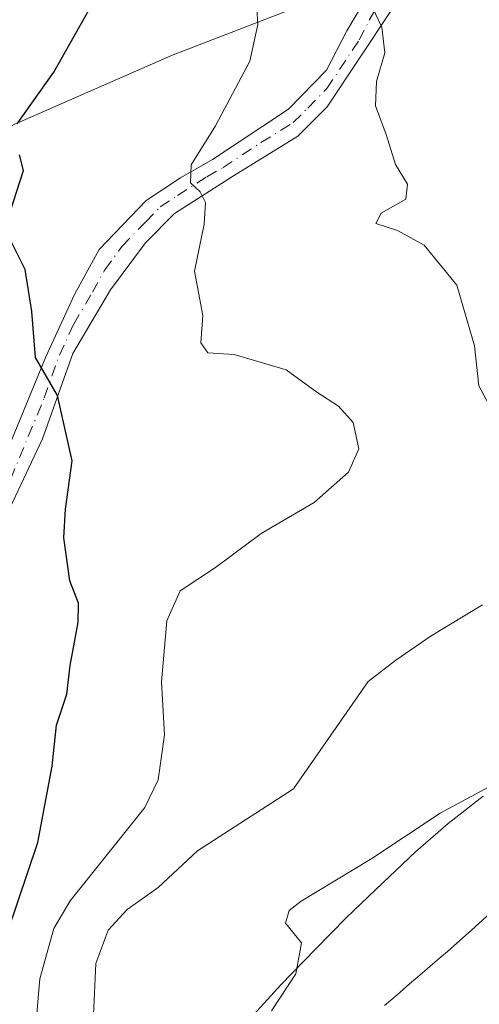
# Model space of a CAD drawing. Units: metres. Extents: x 576491 to 579932, y 4751991 to 4754344.
# Drawn here: x 579414 to 579468, y 4753317 to 4753434 of the extents above; entities that cross this region are included whole.
import ezdxf

# ---------------------------------------------------------------- set-up
doc = ezdxf.new("R2010")
doc.units = ezdxf.units.M
doc.header["$MEASUREMENT"] = 0
doc.linetypes.add('DGN Style 4', pattern=[2.6384748266838614, 1.318413404963828, -0.6592067024819142, 0.001648016756204785, -0.6592067024819142])
for name, color, linetype, lineweight in [('Arbolado forestal CxS', 92, 'Continuous', 0), ('Curva de nivel maestra', 30, 'Continuous', 30), ('Curva de nivel normal', 30, 'Continuous', 0), ('Edificación industrial Cxs', 135, 'Continuous', 13), ('Espacio natural protegido', 121, 'Continuous', 13), ('Espacio natural protegido CxS', 121, 'Continuous', 0), ('Núcleo urbano CxS', 7, 'Continuous', 0), ('Pastizal CxS', 92, 'Continuous', 0), ('Pista no pavimentada Cxs', 111, 'Continuous', 0), ('Pista no pavimentada eje', 91, 'DGN Style 4', 0), ('Recinto industrial CxS', 135, 'Continuous', 0)]:
    doc.layers.add(name, color=color, linetype=linetype, lineweight=lineweight)

# ---------------------------------------------------------------- blocks, each defined once
blk = doc.blocks.new('*U25')
at = {"layer": 'Espacio natural protegido CxS', "color": 121, "linetype": 'Continuous', "lineweight": 0, "flags": 128}
blk.add_lwpolyline([(579468.7468999998, 4753341.594199999), (579464.5778999998, 4753338.345300001), (579460.7097999996, 4753334.9364), (579456.8228000011, 4753331.2745), (579452.4527000004, 4753327.077599999), (579448.7936000014, 4753323.346700001), (579444.6515999998, 4753319.1198), (579441.441499999, 4753315.567899999)], dxfattribs=at)

msp = doc.modelspace()

# ---------------------------------------------------------------- linework, layer by layer
at = {"layer": 'Arbolado forestal CxS', "color": 92, "linetype": 'Continuous', "lineweight": 0}
for points in [[(579373.5701000001, 4753554.0801, 494.5804000000062), (579388.2273000004, 4753527.9771, 494.6104999999953), (579425.5736999996, 4753506.7741, 493.2462999999989), (579440.8082999997, 4753489.537699999, 492.2437999999966), (579460.8507000003, 4753463.9715, 490.1563000000024), (579449.8766999999, 4753436.9001, 491.5795000000071), (579431.6545000002, 4753429.835100001, 498.0581999999995), (579412.9996999997, 4753421.654100001, 501.1834999999992), (579377.9921000004, 4753404.938899999, 511.4085999999952), (579354.1108999997, 4753400.2433, 516.686400000006), (579333.3393000001, 4753393.996099999, 522.7877000000008), (579309.3044999996, 4753381.864900001, 531.9597999999969), (579296.6605000002, 4753362.8991, 538.8591000000015), (579291.0817, 4753345.7929, 539.0725999999995), (579278.4375, 4753326.083500001, 537.3801999999996), (579275.4617, 4753309.3487, 533.4363000000012), (579277.3214999996, 4753287.408299999, 530.3169999999955), (579283.2708999999, 4753262.8639, 526.6196999999956), (579297.4511000002, 4753241.271700001, 516.6622999999963), (579315.6349, 4753228.0415, 509.9352999999974), (579326.7324999999, 4753223.333699999, 507.3853999999993)], [(579449.8766999999, 4753436.9001, 491.5795000000071), (579431.6545000002, 4753429.835100001, 498.0581999999995), (579412.9996999997, 4753421.654100001, 501.1834999999992), (579377.9921000004, 4753404.938899999, 511.4085999999952), (579354.1108999997, 4753400.2433, 516.686400000006), (579333.3393000001, 4753393.996099999, 522.7877000000008), (579309.3044999996, 4753381.864900001, 531.9597999999969), (579296.6605000002, 4753362.8991, 538.8591000000015), (579291.0817, 4753345.7929, 539.0725999999995), (579278.4375, 4753326.083500001, 537.3801999999996), (579275.4617, 4753309.3487, 533.4363000000012), (579277.3214999996, 4753287.408299999, 530.3169999999955), (579283.2708999999, 4753262.8639, 526.6196999999956), (579297.4511000002, 4753241.271700001, 516.6622999999963), (579315.6349, 4753228.0415, 509.9352999999974), (579326.7324999999, 4753223.333699999, 507.3853999999993), (579322.3202999998, 4753216.274700001, 505.4425999999949), (579324.7899000002, 4753203.926100001, 501.4128999999957), (579329.7291000001, 4753198.3687, 500.3855999999942), (579325.4071000004, 4753185.4025, 499.8196999999927), (579317.3799000002, 4753181.697699999, 499.7649999999995), (579297.0040999996, 4753181.0811, 500.9208999999974), (579276.0110999999, 4753180.4639, 500.508600000001), (579260.8635, 4753175.919299999, 499.3285000000033)]]:
    msp.add_polyline3d(points, dxfattribs=at)
at = {"layer": 'Curva de nivel maestra', "color": 30, "linetype": 'Continuous', "lineweight": 30, "elevation": 500, "flags": 128}
for points in [[(579413.29, 4753421.6801), (579417.6500000004, 4753427.850099999), (579422.2999999998, 4753436.130100001)], [(579412.4299999997, 4753411.220100001), (579414.0300000003, 4753416.130100001), (579413.5499999998, 4753418.0001)], [(579412.1799999997, 4753325.460100001), (579415.7199999997, 4753336.0701), (579417.4299999997, 4753345.1601), (579417.9400000004, 4753350.040100001), (579419.1699999999, 4753353.720100001), (579419.5800000001, 4753357.1601), (579420.5199999996, 4753362.280099999), (579420.5599999996, 4753364.5801), (579419.5599999996, 4753367.2401), (579418.8300000001, 4753372.350099999), (579419.0099999999, 4753375.780099999), (579419.8200000003, 4753381.540100001), (579418.0700000003, 4753389.3301), (579415.4500000002, 4753393.840100001), (579415.0099999999, 4753399.350099999), (579414.2199999997, 4753404.3201), (579412.3300000001, 4753408.130100001)]]:
    msp.add_lwpolyline(points, dxfattribs=at)
at = {"layer": 'Curva de nivel normal', "color": 30, "linetype": 'Continuous', "lineweight": 0, "flags": 128}
for points, elevation in [([(579441.5099999999, 4753440.140000001), (579441.9100000003, 4753433.529999999), (579440.9800000004, 4753429.140000001), (579436.8899999997, 4753421.460000001), (579433.9699999997, 4753416.789999999), (579433.9000000004, 4753414.65), (579435.04, 4753413.57), (579435.7000000002, 4753412.32), (579435.5499999998, 4753409.720000001), (579434.3700000001, 4753404.15), (579435.3700000001, 4753398.84), (579435.1399999997, 4753395.58), (579435.9900000002, 4753394.42), (579439.1200000001, 4753394.210000001), (579445.2800000003, 4753392.380000001), (579448.9600000001, 4753389.730000001), (579451.54, 4753388.07), (579453.2699999996, 4753386.119999999), (579453.9600000001, 4753382.970000001), (579452.7199999997, 4753380.17), (579448.6200000001, 4753376.57), (579442.3399999999, 4753372.890000001), (579436.9000000004, 4753368.84), (579432.6799999997, 4753366.039999999), (579431.0999999996, 4753362.460000001), (579430.4600000001, 4753355.220000001), (579430.7999999998, 4753348.890000001), (579430.0499999998, 4753343.539999999), (579428.4600000001, 4753340.25), (579419.5999999996, 4753329.119999999), (579417.6299999999, 4753325.83), (579415.9800000004, 4753319.810000001), (579415.0999999996, 4753309.720000001)], 495), ([(579470.25, 4753386.720000001), (579468.2199999997, 4753390.460000001), (579467.7300000004, 4753395.24), (579465.6100000005, 4753402.480000001), (579461.7100000001, 4753407.25), (579458.5700000003, 4753409), (579455.9600000001, 4753409.800000001), (579456.6100000005, 4753411.039999999), (579459.5499999998, 4753412.730000001), (579459.7599999999, 4753414.52), (579458.3200000003, 4753416.850000001), (579457.2100000001, 4753420.4), (579455.9199999999, 4753423.83), (579456.04, 4753426.720000001), (579457.04, 4753430.130000001), (579456.6799999997, 4753433.189999999), (579454.4199999999, 4753438.01)], 490), ([(579422.3200000003, 4753314.67), (579422.6200000001, 4753321.630000001), (579424.1100000005, 4753325.619999999), (579426.3799999999, 4753328.08), (579430.0700000003, 4753330.720000001), (579434.7300000004, 4753335.060000001), (579446.1600000003, 4753342.460000001), (579455.04, 4753355.230000001), (579458.3600000005, 4753357.789999999), (579462.5499999998, 4753360.699999999), (579468.6600000003, 4753364.369999999)], 490), ([(579470.9299999997, 4753343.5), (579463.6299999999, 4753339.58), (579455.5099999999, 4753334.16), (579447.0800000001, 4753329.08), (579445.6500000004, 4753327.980000001), (579445.2199999997, 4753326.460000001), (579447.1399999997, 4753324.130000001), (579446.4400000004, 4753320.430000001), (579443.54, 4753316.02)], 485)]:
    msp.add_lwpolyline(points, dxfattribs=dict(at, elevation=elevation))
at = {"layer": 'Edificación industrial Cxs', "color": 135, "linetype": 'Continuous', "lineweight": 13, "elevation": 490.488899999996, "flags": 128}
msp.add_lwpolyline([(579457.0000999998, 4753316.630100001), (579458.5000999998, 4753317.920100001), (579460.0000999998, 4753319.210100001), (579461.4901000002, 4753320.5101), (579462.9901000002, 4753321.800100001), (579464.4901000002, 4753323.090100001), (579465.9901000002, 4753324.380100001), (579467.3501000004, 4753325.620100001), (579468.7100999998, 4753326.860099999)], dxfattribs=at)
at = {"layer": 'Edificación industrial Cxs', "color": 135, "linetype": 'Continuous', "lineweight": 13}
msp.add_polyline3d([(579457.0000999998, 4753316.630100001, 485.4698999999965), (579458.5000999998, 4753317.920100001, 485.5473999999958), (579460.0000999998, 4753319.210100001, 485.6538), (579461.4901000002, 4753320.5101, 485.6977999999945), (579462.9901000002, 4753321.800100001, 485.662599999996), (579464.4901000002, 4753323.090100001, 485.595100000006), (579465.9901000002, 4753324.380100001, 485.4119999999967), (579467.3501000004, 4753325.620100001, 485.0945999999968), (579468.7100999998, 4753326.860099999, 484.773000000001)], dxfattribs=at)
at = {"layer": 'Espacio natural protegido', "color": 121, "linetype": 'Continuous', "lineweight": 13, "flags": 128}
msp.add_lwpolyline([(579441.4414999982, 4753315.5679), (579444.6515999989, 4753319.119799999), (579448.7936000006, 4753323.346700001), (579452.4526999996, 4753327.077599999), (579456.8228000003, 4753331.274500002), (579460.7097999987, 4753334.936400001), (579464.577899999, 4753338.345300003), (579468.7468999989, 4753341.5942)], dxfattribs=at)
at = {"layer": 'Núcleo urbano CxS', "color": 7, "linetype": 'Continuous', "lineweight": 0}
for points in [[(579520.5186000001, 4753369.7542, 483.0458000000072), (579520.3547, 4753369.638300001, 483.0393999999943), (579515.0456999998, 4753365.8847, 483.1450000000041), (579491.0579000004, 4753348.924500001, 483.9260999999969), (579487.2714000001, 4753345.455700001, 483.9655000000057), (579476.0494999997, 4753335.1754, 483.4315000000061), (579476.8901000004, 4753334.2601, 483.3552000000054), (579475.5301000001, 4753333.030099999, 483.5887999999978), (579474.1700999998, 4753331.790100001, 483.6959000000061), (579472.8000999996, 4753330.550100001, 483.6523000000016), (579471.4301000005, 4753329.3301, 483.3782000000065), (579470.0701000001, 4753328.090100001, 483.1757999999973), (579468.7100999998, 4753326.860099999, 483.1361000000034), (579467.3501000004, 4753325.620100001, 483.1450999999943), (579465.9901000002, 4753324.380100001, 483.1456000000035), (579464.4901000002, 4753323.090100001, 483.1401000000042), (579462.9901000002, 4753321.800100001, 483.1377999999968), (579461.4901000002, 4753320.5101, 483.1641999999993), (579460.0000999998, 4753319.210100001, 483.1989000000031), (579458.5000999998, 4753317.920100001, 483.2304000000004), (579457.0000999998, 4753316.630100001, 483.2981)], [(579457.0000999998, 4753316.630100001, 483.2981), (579458.5000999998, 4753317.920100001, 483.2304000000004), (579460.0000999998, 4753319.210100001, 483.1989000000031), (579461.4901000002, 4753320.5101, 483.1641999999993), (579462.9901000002, 4753321.800100001, 483.1377999999968), (579464.4901000002, 4753323.090100001, 483.1401000000042), (579465.9901000002, 4753324.380100001, 483.1456000000035), (579467.3501000004, 4753325.620100001, 483.1450999999943), (579468.7100999998, 4753326.860099999, 483.1361000000034)]]:
    msp.add_polyline3d(points, dxfattribs=at)
at = {"layer": 'Pastizal CxS', "color": 92, "linetype": 'Continuous', "lineweight": 0}
for points in [[(579373.5701000001, 4753554.0801, 494.5804000000062), (579388.2273000004, 4753527.9771, 494.6104999999953), (579425.5736999996, 4753506.7741, 493.2462999999989), (579440.8082999997, 4753489.537699999, 492.2437999999966), (579460.8507000003, 4753463.9715, 490.1563000000024), (579449.8766999999, 4753436.9001, 491.5795000000071), (579431.6545000002, 4753429.835100001, 498.0581999999995), (579412.9996999997, 4753421.654100001, 501.1834999999992), (579377.9921000004, 4753404.938899999, 511.4085999999952), (579354.1108999997, 4753400.2433, 516.686400000006), (579333.3393000001, 4753393.996099999, 522.7877000000008), (579309.3044999996, 4753381.864900001, 531.9597999999969), (579296.6605000002, 4753362.8991, 538.8591000000015), (579291.0817, 4753345.7929, 539.0725999999995), (579278.4375, 4753326.083500001, 537.3801999999996), (579275.4617, 4753309.3487, 533.4363000000012), (579277.3214999996, 4753287.408299999, 530.3169999999955), (579283.2708999999, 4753262.8639, 526.6196999999956), (579297.4511000002, 4753241.271700001, 516.6622999999963), (579315.6349, 4753228.0415, 509.9352999999974), (579326.7324999999, 4753223.333699999, 507.3853999999993)], [(579412.9996999997, 4753421.654100001, 501.1834999999992), (579431.6545000002, 4753429.835100001, 498.0581999999995), (579449.8766999999, 4753436.9001, 491.5795000000071)], [(579520.5186000001, 4753369.7542, 483.0458000000072), (579520.3547, 4753369.638300001, 483.0393999999943), (579515.0456999998, 4753365.8847, 483.1450000000041), (579491.0579000004, 4753348.924500001, 483.9260999999969), (579487.2714000001, 4753345.455700001, 483.9655000000057), (579476.0494999997, 4753335.1754, 483.4315000000061), (579476.8901000004, 4753334.2601, 483.3552000000054), (579475.5301000001, 4753333.030099999, 483.5887999999978), (579474.1700999998, 4753331.790100001, 483.6959000000061), (579472.8000999996, 4753330.550100001, 483.6523000000016), (579471.4301000005, 4753329.3301, 483.3782000000065), (579470.0701000001, 4753328.090100001, 483.1757999999973), (579468.7100999998, 4753326.860099999, 483.1361000000034), (579467.3501000004, 4753325.620100001, 483.1450999999943), (579465.9901000002, 4753324.380100001, 483.1456000000035), (579464.4901000002, 4753323.090100001, 483.1401000000042), (579462.9901000002, 4753321.800100001, 483.1377999999968), (579461.4901000002, 4753320.5101, 483.1641999999993), (579460.0000999998, 4753319.210100001, 483.1989000000031), (579458.5000999998, 4753317.920100001, 483.2304000000004), (579457.0000999998, 4753316.630100001, 483.2981)], [(579468.7100999998, 4753326.860099999, 483.1361000000034), (579467.3501000004, 4753325.620100001, 483.1450999999943), (579465.9901000002, 4753324.380100001, 483.1456000000035), (579464.4901000002, 4753323.090100001, 483.1401000000042), (579462.9901000002, 4753321.800100001, 483.1377999999968), (579461.4901000002, 4753320.5101, 483.1641999999993), (579460.0000999998, 4753319.210100001, 483.1989000000031), (579458.5000999998, 4753317.920100001, 483.2304000000004), (579457.0000999998, 4753316.630100001, 483.2981)]]:
    msp.add_polyline3d(points, dxfattribs=at)
at = {"layer": 'Pista no pavimentada Cxs', "color": 111, "linetype": 'Continuous', "lineweight": 0}
for points in [[(579408.7001, 4753374.630100001, 503.508600000001), (579416.7001, 4753393.9101, 500.6370000000024), (579420.1001000004, 4753401.350099999, 499.0815000000002), (579423.0201000003, 4753406.710100001, 498.0524000000005), (579428.6201, 4753412.550100001, 496.2986999999994), (579432.7001, 4753415.270099999, 495.7373999999982), (579436.5401, 4753417.4301, 495.7246000000014), (579445.5800999999, 4753423.4301, 493.6918000000006), (579450.1001000004, 4753428.0701, 492.4772999999987), (579452.5000999998, 4753432.790100001, 493.4033000000054), (579456.6201, 4753439.670100001, 492.0645999999979)], [(579408.7001, 4753374.630100001, 503.508600000001), (579416.7001, 4753393.9101, 500.6370000000024), (579420.1001000004, 4753401.350099999, 499.0815000000002), (579423.0201000003, 4753406.710100001, 498.0524000000005), (579428.6201, 4753412.550100001, 496.2986999999994), (579432.7001, 4753415.270099999, 495.7373999999982), (579436.5401, 4753417.4301, 495.7246000000014), (579445.5800999999, 4753423.4301, 493.6918000000006), (579450.1001000004, 4753428.0701, 492.4772999999987), (579452.5000999998, 4753432.790100001, 493.4033000000054), (579456.6201, 4753439.670100001, 492.0645999999979)], [(579457.8901000004, 4753435.3101, 490.0483999999997), (579450.1700999998, 4753423.710100001, 492.1288000000059), (579446.7001, 4753420.2301, 493.0031000000017), (579439.0201000003, 4753415.5101, 494.9049999999989), (579432.0100999996, 4753411.020099999, 495.8775000000023), (579428.5401, 4753407.5101, 496.757700000002), (579424.3800999997, 4753401.9101, 498.0782000000036), (579419.9001000002, 4753394.3101, 499.4054999999935), (579416.3000999996, 4753384.1501, 501.8292999999976), (579411.7801000001, 4753374.550100001, 502.7174999999989)], [(579457.8901000004, 4753435.3101, 490.0483999999997), (579450.1700999998, 4753423.710100001, 492.1288000000059), (579446.7001, 4753420.2301, 493.0031000000017), (579439.0201000003, 4753415.5101, 494.9049999999989), (579432.0100999996, 4753411.020099999, 495.8775000000023), (579428.5401, 4753407.5101, 496.757700000002), (579424.3800999997, 4753401.9101, 498.0782000000036), (579419.9001000002, 4753394.3101, 499.4054999999935), (579416.3000999996, 4753384.1501, 501.8292999999976), (579411.7801000001, 4753374.550100001, 502.7174999999989)]]:
    msp.add_polyline3d(points, dxfattribs=at)
at = {"layer": 'Pista no pavimentada eje', "color": 91, "linetype": 'DGN Style 4', "lineweight": 0}
msp.add_polyline3d([(579412.5000999998, 4753379.390100001, 502.304999999993), (579416.5000999998, 4753389.030099999, 500.9128000000055), (579418.3000999996, 4753394.110099999, 499.7024999999995), (579420.0000999998, 4753397.8301, 499.0865999999951), (579422.2401000002, 4753401.630100001, 498.5890999999974), (579423.7001, 4753404.3101, 498.0852000000014), (579425.7801000001, 4753407.110099999, 497.379700000005), (579428.5800999999, 4753410.030099999, 496.5247999999993), (579430.3151000004, 4753411.7851, 496.0929999999935), (579432.3551000003, 4753413.145099999, 495.7353000000003), (579435.8601000002, 4753415.390100001, 495.4686999999976), (579437.7801000001, 4753416.470100001, 495.4397999999928), (579442.3000999996, 4753419.470100001, 494.4247999999934), (579446.1401000004, 4753421.8301, 493.2016000000004), (579447.8750999998, 4753423.5701, 492.6677000000054), (579450.1350999996, 4753425.890100001, 492.1867999999959), (579453.9951, 4753431.690099999, 492.0185000000056), (579455.1951000001, 4753434.050100001, 492.0519999999961), (579457.2550999997, 4753437.4901, 490.5053999999946)], dxfattribs=at)
at = {"layer": 'Recinto industrial CxS', "color": 135, "linetype": 'Continuous', "lineweight": 0}
msp.add_polyline3d([(579457.0000999998, 4753316.630100001, 485.4698999999965), (579458.5000999998, 4753317.920100001, 485.5473999999958), (579460.0000999998, 4753319.210100001, 485.6538), (579461.4901000002, 4753320.5101, 485.6977999999945), (579462.9901000002, 4753321.800100001, 485.662599999996), (579464.4901000002, 4753323.090100001, 485.595100000006), (579465.9901000002, 4753324.380100001, 485.4119999999967), (579467.3501000004, 4753325.620100001, 485.0945999999968), (579468.7100999998, 4753326.860099999, 484.773000000001)], dxfattribs=at)
msp.add_polyline3d([(579457.0000999998, 4753316.630100001, 485.4698999999965), (579458.5000999998, 4753317.920100001, 485.5473999999958), (579460.0000999998, 4753319.210100001, 485.6538), (579461.4901000002, 4753320.5101, 485.6977999999945), (579462.9901000002, 4753321.800100001, 485.662599999996), (579464.4901000002, 4753323.090100001, 485.595100000006), (579465.9901000002, 4753324.380100001, 485.4119999999967), (579467.3501000004, 4753325.620100001, 485.0945999999968), (579468.7100999998, 4753326.860099999, 484.773000000001)], dxfattribs=at)

# ---------------------------------------------------------------- block references
at = {"layer": 'Espacio natural protegido CxS', "color": 121, "linetype": 'Continuous', "lineweight": 0}
msp.add_blockref('*U25', (0, 0), dxfattribs=at)

doc.saveas('drawing.dxf')
